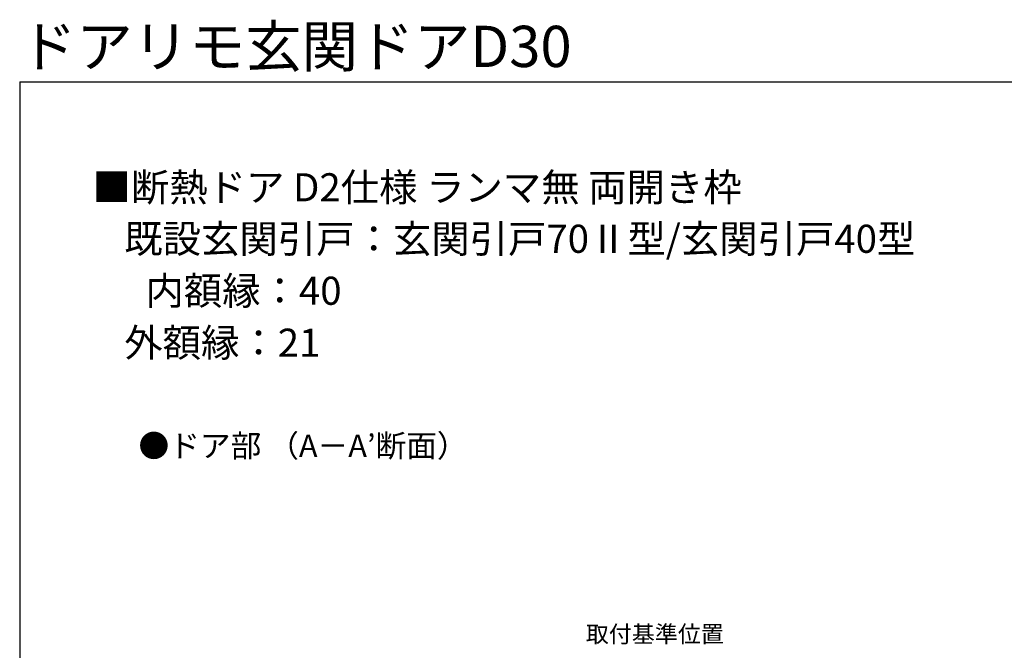
# Model space of a CAD drawing. Extents: x 105 to 1155, y 126 to 1689.
# Drawn here: x 105 to 630, y 1353 to 1689 of the extents above; entities that cross this region are included whole.
import ezdxf

# ---------------------------------------------------------------- set-up
doc = ezdxf.new("R2010")
doc.units = 0
doc.layers.add('USER1', color=3, linetype='CONTINUOUS', lineweight=13)
doc.layers.add('YKK_ZWAK', color=7, linetype='CONTINUOUS', lineweight=30)
doc.styles.add('text-b', font='txt')

msp = doc.modelspace()

# ---------------------------------------------------------------- linework, layer by layer
at = {"layer": 'YKK_ZWAK'}
for q in [(105, 126), (1155, 1656)]:
    msp.add_line((105, 1656), q, dxfattribs=at)

# ---------------------------------------------------------------- texts
at = {"layer": 'USER1', "style": 'text-b'}
for s, height, p in [('ドアリモ玄関ドアD30', 22, (105.25, 1663.88)), ('■断熱ドア D2仕様 ランマ無 両開き枠', 15, (143.85, 1592.19)), ('   既設玄関引戸：玄関引戸70Ⅱ型/玄関引戸40型', 15, (147, 1564.72)), ('\u3000 内額縁：40', 15, (147, 1536.99)), ('   外額縁：21', 15, (147, 1509.26)), ('●ドア部 （A－A’断面）', 12, (168.36, 1455.75)), ('●ドア部 （A－A’断面）', 12, (168.36, 1455.75)), ('取付基準位置', 9, (406.84, 1356.77))]:
    msp.add_text(s, height=height, dxfattribs=at).set_placement(p)

doc.saveas('drawing.dxf')
